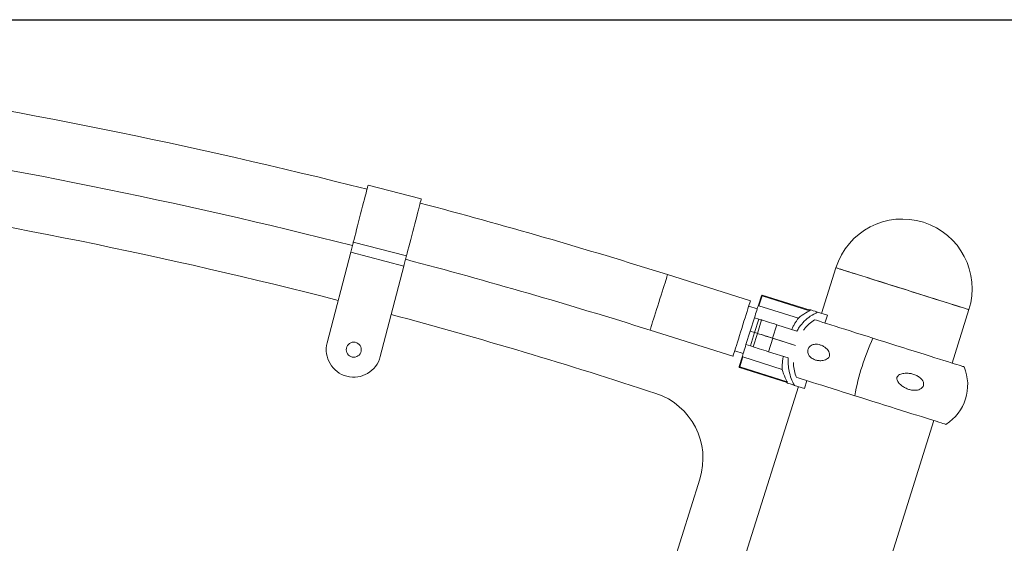
# Model space of a CAD drawing. Units: millimetres. Extents: x 16591 to 16796, y 14293 to 14557.
# Drawn here: x 16729 to 16736, y 14530 to 14534 of the extents above; entities that cross this region are included whole.
import ezdxf

# ---------------------------------------------------------------- set-up
doc = ezdxf.new("R2010")
doc.units = ezdxf.units.MM
doc.styles.get("Standard").update_dxf_attribs({"font": 'arial.ttf'})
doc.dimstyles.new('ISO-25', dxfattribs={"dimtxt": 2.5, "dimasz": 2.5, "dimexe": 1.25, "dimexo": 0.625, "dimtad": 1, "dimtxsty": 'Standard', "dimcen": 2.5, "dimadec": 0, "dimazin": 0, "dimtfac": 1, "dimtmove": 0, "dimatfit": 3, "dimfxl": 0, "dimarcsym": 0})

# ---------------------------------------------------------------- blocks, each defined once
blk = doc.blocks.new('*D4')
at = {"color": 0, "lineweight": -2}
for p, q in [((16726.4642, 14534.162), (16753.2614, 14534.162)), ((16752.2614, 14530.86), (16752.2614, 14526.4084)), ((16752.2614, 14514.702), (16752.2614, 14519.1537)), ((16726.4642, 14511.4), (16753.2614, 14511.4))]:
    blk.add_line(p, q, dxfattribs=at)
at = {"color": 0}
for points in [[(16751.711, 14530.86), (16752.8117, 14530.86), (16752.2614, 14534.162)], [(16751.711, 14514.702), (16752.8117, 14514.702), (16752.2614, 14511.4)]]:
    blk.add_solid(points, dxfattribs=at)
at = {"layer": 'Defpoints', "color": 0}
for p in [(16725.4642, 14534.162), (16725.4642, 14511.4), (16752.2614, 14511.4)]:
    blk.add_point(p, dxfattribs=at)
at = {"color": 0, "insert": (16752.2614, 14522.781), "char_height": 3.5, "attachment_point": 5}
blk.add_mtext('2,28 m.', dxfattribs=at)

msp = doc.modelspace()

# ---------------------------------------------------------------- linework, layer by layer
at = {"color": 0, "linetype": 'Continuous', "lineweight": 15}
for p, q in [((16731.7328, 14532.8562), (16731.3456, 14532.9567)), ((16731.6246, 14532.4393), (16731.2374, 14532.5397)), ((16731.2184, 14532.4664), (16731.047, 14531.8062)), ((16731.6055, 14532.3659), (16731.2184, 14532.4664)), ((16731.6055, 14532.3659), (16731.4342, 14531.7057)), ((16734.1311, 14532.1131), (16733.527, 14532.3034)), ((16734.754, 14532.3534), (16734.6493, 14532.0211)), ((16734.189, 14532.0808), (16734.2107, 14532.1497)), ((16734.2154, 14532.1482), (16734.1929, 14532.0767)), ((16734.5617, 14532.0391), (16734.2154, 14532.1482)), ((16734.2169, 14532.153), (16734.5651, 14532.0433)), ((16734.1803, 14532.0535), (16734.1185, 14532.073)), ((16734.1929, 14532.0767), (16734.4802, 14531.9861)), ((16734.5641, 14532.0403), (16734.5617, 14532.0391)), ((16734.5641, 14532.0403), (16734.5651, 14532.0433)), ((16734.5651, 14532.0433), (16734.5651, 14532.0433)), ((16734.6921, 14532.0076), (16734.6202, 14532.0302)), ((16735.6003, 14531.6585), (16735.7231, 14532.0481)), ((16734.1293, 14531.8914), (16734.1601, 14531.9893)), ((16734.1601, 14531.9893), (16734.192, 14531.9792)), ((16734.1612, 14531.8814), (16734.192, 14531.9792)), ((16734.2125, 14531.9728), (16734.1817, 14531.8749)), ((16734.6921, 14532.0076), (16734.6741, 14531.9504)), ((16733.3996, 14531.899), (16734.0037, 14531.7087)), ((16734.0984, 14531.7935), (16734.1293, 14531.8913)), ((16734.1612, 14531.8814), (16734.1293, 14531.8914)), ((16734.1293, 14531.8913), (16734.1612, 14531.8813)), ((16734.1612, 14531.8813), (16734.1303, 14531.7834)), ((16734.1817, 14531.8748), (16734.1509, 14531.7769)), ((16734.2912, 14531.8404), (16734.322, 14531.9383)), ((16734.322, 14531.9383), (16734.4684, 14531.8921)), ((16734.294, 14531.8394), (16734.2632, 14531.7415)), ((16734.4599, 14531.7872), (16734.2912, 14531.8404)), ((16734.294, 14531.8394), (16734.4599, 14531.7871)), ((16734.0163, 14531.7487), (16734.0782, 14531.7292)), ((16734.0984, 14531.7935), (16734.1303, 14531.7834)), ((16734.4067, 14531.6963), (16734.2632, 14531.7415)), ((16734.0479, 14531.633), (16734.0696, 14531.7019)), ((16734.0752, 14531.7031), (16734.0526, 14531.6315)), ((16734.0752, 14531.7031), (16734.3625, 14531.6125)), ((16734.3993, 14531.5171), (16734.0511, 14531.6268)), ((16734.0526, 14531.6315), (16734.3989, 14531.5224)), ((16734.3989, 14531.5224), (16734.4002, 14531.5201)), ((16734.5419, 14531.5307), (16734.5238, 14531.4735)), ((16734.481, 14531.487), (16733.1383, 14527.2251)), ((16734.452, 14531.4961), (16734.5238, 14531.4735)), ((16734.1253, 14526.9771), (16735.4681, 14531.2389)), ((16733.7624, 14530.8133), (16728.9474, 14515.3974))]:
    msp.add_line(p, q, dxfattribs=at)
at = {"color": 0, "linetype": 'Continuous', "lineweight": 15, "flags": 128}
for points in [[(16731.3456, 14532.9567), (16731.3451, 14532.9549), (16731.3438, 14532.9497), (16731.3415, 14532.9411), (16731.3385, 14532.9292), (16731.3346, 14532.9142), (16731.3299, 14532.8963), (16731.3246, 14532.8759), (16731.3187, 14532.8531), (16731.3123, 14532.8283), (16731.3055, 14532.802), (16731.2983, 14532.7744), (16731.2909, 14532.746), (16731.2835, 14532.7173), (16731.276, 14532.6885), (16731.2687, 14532.6603), (16731.2616, 14532.6329), (16731.2548, 14532.6067), (16731.2484, 14532.5823), (16731.2426, 14532.5598), (16731.2374, 14532.5397)], [(16731.7328, 14532.8562), (16731.7323, 14532.8544), (16731.731, 14532.8492), (16731.7287, 14532.8406), (16731.7256, 14532.8287), (16731.7218, 14532.8137), (16731.7171, 14532.7959), (16731.7118, 14532.7754), (16731.7059, 14532.7526), (16731.6995, 14532.7279), (16731.6926, 14532.7015), (16731.6855, 14532.6739), (16731.6781, 14532.6456), (16731.6706, 14532.6168), (16731.6632, 14532.5881), (16731.6559, 14532.5598), (16731.6487, 14532.5324), (16731.642, 14532.5062), (16731.6356, 14532.4818), (16731.6298, 14532.4593), (16731.6246, 14532.4393)], [(16731.2374, 14532.5397), (16731.2355, 14532.5325), (16731.2335, 14532.5246), (16731.2312, 14532.5159), (16731.2288, 14532.5067), (16731.2263, 14532.4971), (16731.2237, 14532.487), (16731.2211, 14532.4768), (16731.2184, 14532.4664)], [(16731.6246, 14532.4393), (16731.6227, 14532.4321), (16731.6206, 14532.4241), (16731.6184, 14532.4155), (16731.616, 14532.4063), (16731.6135, 14532.3966), (16731.6109, 14532.3865), (16731.6082, 14532.3763), (16731.6055, 14532.3659)], [(16733.4633, 14532.1012), (16733.4716, 14532.1276), (16733.4798, 14532.1535), (16733.4877, 14532.1786), (16733.4952, 14532.2023), (16733.5021, 14532.2243), (16733.5084, 14532.2442), (16733.5138, 14532.2616), (16733.5185, 14532.2763), (16733.5222, 14532.288), (16733.5249, 14532.2965), (16733.5265, 14532.3017), (16733.527, 14532.3034)], [(16734.754, 14532.3534), (16734.754, 14532.3534), (16734.7561, 14532.3527), (16734.7616, 14532.351), (16734.7704, 14532.3482), (16734.7824, 14532.3444), (16734.7977, 14532.3396), (16734.8161, 14532.3338), (16734.8374, 14532.3271), (16734.8616, 14532.3195), (16734.8884, 14532.3111), (16734.9176, 14532.3018), (16734.9491, 14532.2919), (16734.9827, 14532.2814), (16735.018, 14532.2702), (16735.0549, 14532.2586), (16735.093, 14532.2466), (16735.1322, 14532.2342), (16735.1721, 14532.2217), (16735.2125, 14532.2089), (16735.2531, 14532.1962), (16735.2936, 14532.1834), (16735.3337, 14532.1708), (16735.3731, 14532.1583), (16735.4116, 14532.1462), (16735.4488, 14532.1345), (16735.4846, 14532.1232), (16735.5187, 14532.1125), (16735.5508, 14532.1024), (16735.5807, 14532.0929), (16735.6082, 14532.0843), (16735.6331, 14532.0764), (16735.6553, 14532.0694), (16735.6745, 14532.0634), (16735.6906, 14532.0583), (16735.7036, 14532.0542), (16735.7134, 14532.0511), (16735.7198, 14532.0491), (16735.7228, 14532.0482), (16735.7231, 14532.0481)], [(16734.754, 14532.3534), (16734.7547, 14532.3532), (16734.7586, 14532.352), (16734.7658, 14532.3497), (16734.7763, 14532.3464), (16734.7901, 14532.342), (16734.8071, 14532.3367), (16734.827, 14532.3304), (16734.8499, 14532.3232), (16734.8754, 14532.3151), (16734.9035, 14532.3063), (16734.934, 14532.2967), (16734.9666, 14532.2864), (16735.0011, 14532.2755), (16735.0373, 14532.2641), (16735.0749, 14532.2523), (16735.1136, 14532.2401), (16735.1532, 14532.2276), (16735.1934, 14532.2149), (16735.234, 14532.2022), (16735.2745, 14532.1894), (16735.3148, 14532.1767), (16735.3546, 14532.1642), (16735.3936, 14532.1519), (16735.4314, 14532.14), (16735.4679, 14532.1285), (16735.5028, 14532.1175), (16735.5359, 14532.107), (16735.5669, 14532.0973), (16735.5955, 14532.0883), (16735.6217, 14532.08), (16735.6452, 14532.0726), (16735.6658, 14532.0661), (16735.6834, 14532.0606), (16735.6979, 14532.056), (16735.7092, 14532.0524), (16735.7172, 14532.0499), (16735.7218, 14532.0485), (16735.7231, 14532.0481)], [(16733.3996, 14531.899), (16733.4002, 14531.9007), (16733.4018, 14531.9059), (16733.4044, 14531.9144), (16733.4081, 14531.9261), (16733.4128, 14531.9408), (16733.4183, 14531.9582), (16733.4245, 14531.9781), (16733.4315, 14532.0001), (16733.4389, 14532.0238), (16733.4468, 14532.0489), (16733.455, 14532.0748), (16733.4633, 14532.1012)], [(16734.0674, 14531.9109), (16734.0757, 14531.9373), (16734.0839, 14531.9632), (16734.0918, 14531.9882), (16734.0992, 14532.012), (16734.1062, 14532.0339), (16734.1124, 14532.0538), (16734.1179, 14532.0713), (16734.1226, 14532.086), (16734.1263, 14532.0977), (16734.1289, 14532.1062), (16734.1306, 14532.1113), (16734.1311, 14532.1131)], [(16734.2169, 14532.153), (16734.2169, 14532.1529), (16734.2168, 14532.1526), (16734.2167, 14532.1522), (16734.2165, 14532.1516), (16734.2163, 14532.1508), (16734.216, 14532.15), (16734.2157, 14532.1491), (16734.2154, 14532.1482)], [(16734.1601, 14531.9893), (16734.1646, 14532.0035), (16734.1689, 14532.0171), (16734.1729, 14532.03), (16734.1768, 14532.0421), (16734.1803, 14532.0533), (16734.1835, 14532.0635), (16734.1864, 14532.0727), (16734.189, 14532.0808)], [(16734.6202, 14532.0302), (16734.6026, 14532.0358), (16734.5884, 14532.0403), (16734.5776, 14532.0437), (16734.5704, 14532.046), (16734.5668, 14532.0471), (16734.5663, 14532.0472)], [(16734.192, 14531.9792), (16734.2, 14531.9767), (16734.2074, 14531.9744), (16734.2125, 14531.9728)], [(16734.2125, 14531.9728), (16734.2141, 14531.9723), (16734.2194, 14531.9706), (16734.2281, 14531.9679), (16734.2399, 14531.9641), (16734.2541, 14531.9596), (16734.2703, 14531.9546), (16734.2875, 14531.9491), (16734.305, 14531.9436), (16734.322, 14531.9383)], [(16734.5975, 14531.9745), (16734.6111, 14531.9702), (16734.6331, 14531.9633), (16734.658, 14531.9554), (16734.6855, 14531.9468), (16734.7156, 14531.9373), (16734.748, 14531.9271), (16734.7826, 14531.9162), (16734.8191, 14531.9047), (16734.8574, 14531.8926), (16734.8972, 14531.8801), (16734.9382, 14531.8671), (16734.9803, 14531.8539), (16735.0233, 14531.8404)], [(16734.0037, 14531.7087), (16734.0042, 14531.7104), (16734.0059, 14531.7155), (16734.0085, 14531.724), (16734.0122, 14531.7357), (16734.0169, 14531.7504), (16734.0224, 14531.7679), (16734.0286, 14531.7878), (16734.0355, 14531.8098), (16734.043, 14531.8335), (16734.0509, 14531.8585), (16734.0591, 14531.8845), (16734.0674, 14531.9109)], [(16734.1817, 14531.8749), (16734.1766, 14531.8765), (16734.1691, 14531.8789), (16734.1612, 14531.8814)], [(16734.1612, 14531.8813), (16734.1691, 14531.8788), (16734.1766, 14531.8764), (16734.1817, 14531.8748)], [(16734.2912, 14531.8404), (16734.2742, 14531.8458), (16734.2567, 14531.8513), (16734.2394, 14531.8567), (16734.2233, 14531.8618), (16734.209, 14531.8663), (16734.1973, 14531.87), (16734.1885, 14531.8727), (16734.1833, 14531.8744), (16734.1817, 14531.8749)], [(16734.1817, 14531.8748), (16734.1835, 14531.8742), (16734.189, 14531.8725), (16734.1981, 14531.8696), (16734.2103, 14531.8658), (16734.2251, 14531.8611), (16734.2416, 14531.8559), (16734.2592, 14531.8504), (16734.277, 14531.8448), (16734.294, 14531.8394)], [(16735.0233, 14531.8404), (16735.0667, 14531.8267), (16735.1104, 14531.8129), (16735.1542, 14531.7991), (16735.1978, 14531.7854), (16735.2408, 14531.7718), (16735.2832, 14531.7585), (16735.3245, 14531.7454), (16735.3646, 14531.7328), (16735.4033, 14531.7206), (16735.4403, 14531.709), (16735.4753, 14531.6979), (16735.5083, 14531.6875), (16735.539, 14531.6779), (16735.5671, 14531.669), (16735.5927, 14531.661), (16735.6154, 14531.6538), (16735.6352, 14531.6476), (16735.6519, 14531.6423), (16735.6655, 14531.638), (16735.6759, 14531.6347), (16735.683, 14531.6325), (16735.6868, 14531.6313), (16735.6874, 14531.6311)], [(16734.0696, 14531.7019), (16734.0721, 14531.71), (16734.075, 14531.7192), (16734.0783, 14531.7294), (16734.0818, 14531.7406), (16734.0856, 14531.7527), (16734.0897, 14531.7656), (16734.0939, 14531.7792), (16734.0984, 14531.7935)], [(16734.1509, 14531.7769), (16734.1458, 14531.7785), (16734.1383, 14531.7809), (16734.1303, 14531.7834)], [(16734.2632, 14531.7415), (16734.2461, 14531.7469), (16734.2284, 14531.7525), (16734.2108, 14531.7581), (16734.1942, 14531.7633), (16734.1795, 14531.7679), (16734.1673, 14531.7718), (16734.1582, 14531.7746), (16734.1526, 14531.7764), (16734.1509, 14531.7769)], [(16734.398, 14531.5131), (16734.3985, 14531.513), (16734.4021, 14531.5118), (16734.4093, 14531.5096), (16734.4201, 14531.5062), (16734.4343, 14531.5017), (16734.452, 14531.4961)], [(16734.4653, 14531.5548), (16734.4789, 14531.5505), (16734.5009, 14531.5436), (16734.5258, 14531.5358), (16734.5533, 14531.5271), (16734.5834, 14531.5176), (16734.6158, 14531.5074), (16734.6504, 14531.4965), (16734.6869, 14531.485), (16734.7252, 14531.473), (16734.7649, 14531.4604), (16734.806, 14531.4475), (16734.8481, 14531.4342), (16734.891, 14531.4207)], [(16734.891, 14531.4207), (16734.9345, 14531.407), (16734.9782, 14531.3932), (16735.022, 14531.3794), (16735.0655, 14531.3657), (16735.1086, 14531.3521), (16735.1509, 14531.3388), (16735.1923, 14531.3258), (16735.2324, 14531.3131), (16735.2711, 14531.301), (16735.308, 14531.2893), (16735.3431, 14531.2783), (16735.3761, 14531.2679), (16735.4067, 14531.2582), (16735.4349, 14531.2493), (16735.4604, 14531.2413), (16735.4832, 14531.2341), (16735.503, 14531.2279), (16735.5197, 14531.2226), (16735.5333, 14531.2183), (16735.5437, 14531.2151), (16735.5508, 14531.2128), (16735.5545, 14531.2116), (16735.5552, 14531.2114)]]:
    msp.add_lwpolyline(points, dxfattribs=at)
at = {"color": 0, "linetype": 'Continuous', "lineweight": 15}
msp.add_circle((16731.2406, 14531.756), 0.055, dxfattribs=at)
for centre, radius, start, end in [((16721.443, 14493.95), 40.212, 75.75547, 87.0096), ((16721.443, 14493.95), 39.788, 75.75871, 87.00735), ((16721.8804, 14496.2579), 37.0304, 75.53971, 87.49436), ((16721.443, 14493.95), 40.212, 72.51184, 75.18553), ((16735.2385, 14532.2007), 0.508, 342.51184, 162.51184), ((16721.443, 14493.95), 39.788, 72.51184, 75.1827), ((16734.2154, 14532.1482), 0.005, 72.50918, 162.49779), ((16733.9226, 14531.2274), 0.9662, 72.36007, 72.65641), ((16734.6993, 14531.7329), 0.3414, 112.93557, 113.99698), ((16734.3138, 14532.1208), 0.263, 342.17967, 342.86645), ((16721.8804, 14496.2579), 37.0304, 71.80829, 74.9208), ((16731.2406, 14531.756), 0.2, 165.45094, 255.45094), ((16736.6724, 14531.0901), 1.8118, 155.53732, 169.48635), ((16731.2406, 14531.756), 0.2, 255.45094, 345.45094), ((16734.0526, 14531.6315), 0.005, 162.51184, 252.51184), ((16733.7425, 14530.6557), 1.0239, 72.36819, 72.64782), ((16733.3148, 14531.861), 0.7727, 342.35165, 342.72231), ((16735.3734, 14531.4994), 0.3405, 302.26558, 22.7581), ((16734.6872, 14531.6945), 0.3414, 211.0267, 212.08812), ((16733.8157, 14531.7032), 0.6126, 342.30699, 342.60168), ((16733.2851, 14530.9624), 0.5, 342.65461, 71.80829)]:
    msp.add_arc(centre, radius, start, end, dxfattribs=at)
for points, knots in [([(16734.1929, 14532.0767), (16734.1924, 14532.0768), (16734.1915, 14532.0772), (16734.1903, 14532.078), (16734.1894, 14532.0789), (16734.1888, 14532.0799), (16734.1889, 14532.0805), (16734.189, 14532.0808)], [0, 0, 0, 0, 0.180362, 0.360793, 0.551219, 0.765588, 1, 1, 1, 1]), ([(16734.4684, 14531.8921), (16734.4744, 14531.9017), (16734.4905, 14531.9272), (16734.523, 14531.9643), (16734.5674, 14532.0025), (16734.6022, 14532.0207), (16734.6202, 14532.0302)], [0, 0, 0, 0, 0.1607489, 0.4276474, 0.7022577, 1, 1, 1, 1]), ([(16734.5617, 14532.0391), (16734.5429, 14532.0293), (16734.514, 14532.0143), (16734.489, 14531.9935), (16734.4802, 14531.9861)], [0, 0, 0, 0, 0.648563, 1, 1, 1, 1]), ([(16734.4802, 14531.9861), (16734.4765, 14531.9809), (16734.4688, 14531.9704), (16734.456, 14531.9502), (16734.4433, 14531.928), (16734.4353, 14531.9119), (16734.4313, 14531.9038)], [0, 0, 0, 0, 0.2650703, 0.5377643, 0.766361, 1, 1, 1, 1]), ([(16734.5984, 14531.9742), (16734.5853, 14531.9647), (16734.5585, 14531.9454), (16734.5319, 14531.9186), (16734.5204, 14531.9011), (16734.5183, 14531.8979)], [0, 0, 0, 0, 0.441593, 0.895955, 1, 1, 1, 1]), ([(16734.7078, 14531.7165), (16734.7073, 14531.7135), (16734.7063, 14531.7076), (16734.7012, 14531.6986), (16734.6915, 14531.6891), (16734.6771, 14531.6818), (16734.6603, 14531.6773), (16734.6404, 14531.6754), (16734.618, 14531.6771), (16734.5966, 14531.6834), (16734.5793, 14531.6924), (16734.5653, 14531.7035), (16734.5543, 14531.7175), (16734.5484, 14531.7333), (16734.5473, 14531.7478), (16734.5501, 14531.7607), (16734.5563, 14531.7725), (16734.5666, 14531.7836), (16734.5802, 14531.7912), (16734.5951, 14531.7953), (16734.6119, 14531.7965), (16734.6314, 14531.794), (16734.653, 14531.7864), (16734.6736, 14531.7744), (16734.6903, 14531.7594), (16734.7021, 14531.7429), (16734.7079, 14531.7288), (16734.7078, 14531.7193), (16734.7078, 14531.7165)], [0, 0, 0, 0, 0.016825, 0.033645, 0.057123, 0.09661, 0.135277, 0.174019, 0.236357, 0.298707, 0.340987, 0.383211, 0.43224, 0.467285, 0.492464, 0.517839, 0.539431, 0.567242, 0.608618, 0.64334, 0.678143, 0.734491, 0.790913, 0.849637, 0.908204, 0.945917, 0.983996, 1, 1, 1, 1]), ([(16734.0696, 14531.7019), (16734.0698, 14531.7022), (16734.0701, 14531.7028), (16734.0714, 14531.7034), (16734.073, 14531.7035), (16734.0744, 14531.7033), (16734.0751, 14531.7031), (16734.0752, 14531.7031)], [0, 0, 0, 0, 0.254964, 0.510007, 0.748131, 0.952285, 1, 1, 1, 1]), ([(16734.3697, 14531.708), (16734.3681, 14531.6979), (16734.3651, 14531.6775), (16734.363, 14531.6516), (16734.3622, 14531.6294), (16734.3624, 14531.6182), (16734.3625, 14531.6125)], [0, 0, 0, 0, 0.262947, 0.533701, 0.764377, 1, 1, 1, 1]), ([(16734.452, 14531.4961), (16734.4435, 14531.5123), (16734.4263, 14531.5453), (16734.412, 14531.5969), (16734.4049, 14531.6478), (16734.4061, 14531.68), (16734.4067, 14531.6963)], [0, 0, 0, 0, 0.2672073, 0.5421563, 0.7687438, 1, 1, 1, 1]), ([(16734.4437, 14531.6631), (16734.4448, 14531.647), (16734.447, 14531.614), (16734.457, 14531.578), (16734.4647, 14531.5585), (16734.4663, 14531.5545)], [0, 0, 0, 0, 0.429134, 0.882913, 1, 1, 1, 1]), ([(16734.3625, 14531.6125), (16734.3638, 14531.6074), (16734.3667, 14531.5963), (16734.3767, 14531.5654), (16734.3892, 14531.5412), (16734.3989, 14531.5224)], [0, 0, 0, 0, 0.16393, 0.351524, 1, 1, 1, 1]), ([(16735.2022, 14531.5607), (16735.2047, 14531.5639), (16735.2111, 14531.5717), (16735.2305, 14531.5809), (16735.2567, 14531.5855), (16735.2869, 14531.5845), (16735.3154, 14531.5787), (16735.3428, 14531.5684), (16735.3652, 14531.5542), (16735.3818, 14531.5374), (16735.3908, 14531.5214), (16735.3935, 14531.5056), (16735.3915, 14531.4927), (16735.385, 14531.481), (16735.3735, 14531.4704), (16735.3578, 14531.4634), (16735.3405, 14531.4601), (16735.3206, 14531.4595), (16735.2974, 14531.4628), (16735.2712, 14531.4712), (16735.2459, 14531.4837), (16735.2227, 14531.5007), (16735.2067, 14531.5185), (16735.1989, 14531.5351), (16735.1972, 14531.5466), (16735.1992, 14531.5554), (16735.2014, 14531.5594), (16735.2022, 14531.5607)], [0, 0, 0, 0, 0.0228694, 0.0565771, 0.1207029, 0.1785653, 0.2364984, 0.2968092, 0.3569207, 0.3981139, 0.4396177, 0.4643394, 0.4892424, 0.5109756, 0.5382023, 0.5782506, 0.6116967, 0.6452114, 0.7000987, 0.7550562, 0.8125202, 0.8698705, 0.9265907, 0.9504242, 0.9744894, 0.9912878, 1, 1, 1, 1])]:
    msp.add_open_spline(points, degree=3, knots=knots, dxfattribs=at)

# ---------------------------------------------------------------- dimensions: what is measured, and where the dimension line sits
dim = msp.add_aligned_dim(p1=(16725.4642, 14534.162), p2=(16725.4642, 14511.4), distance=26.7971, dimstyle='ISO-25', override={"dimtxt": 3.5, "dimasz": 3.302, "dimexe": 1, "dimexo": 1, "dimgap": 1.524, "dimtih": 1, "dimtoh": 1, "dimlfac": 0.1, "dimzin": 0, "dimpost": ' m.', "dimadec": 2, "dimtzin": 0})
dim.commit()
dim.dimension.update_dxf_attribs({"geometry": '*D4', "text_midpoint": (16752.2614, 14522.781)})

doc.saveas('drawing.dxf')
